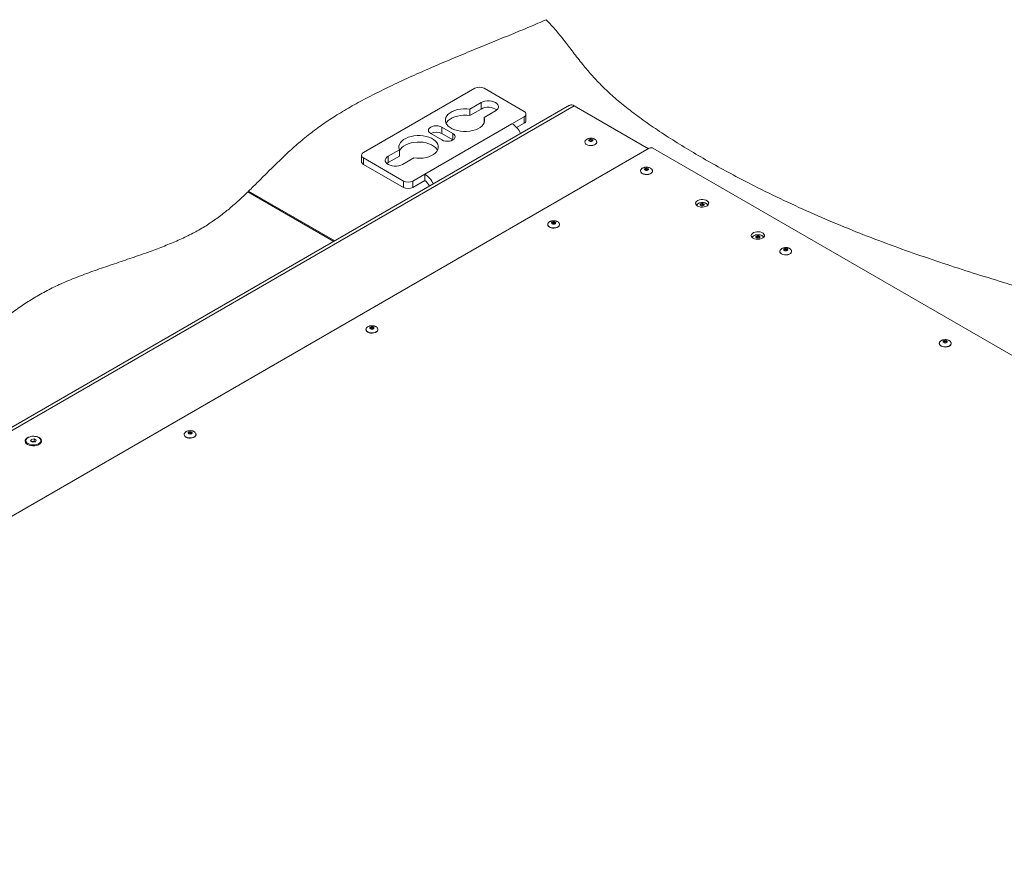
# Paper-space layout 'Sheet1(2)' of a CAD drawing. Units: millimetres. Extents: x 63 to 7926, y 103 to 7909.
# Drawn here: x 5798 to 6549, y 7262 to 7909 of the extents above; entities that cross this region are included whole.
import ezdxf

# ---------------------------------------------------------------- set-up
doc = ezdxf.new("R2010")
doc.units = ezdxf.units.MM

psp = doc.layouts.new('Sheet1(2)')

# ---------------------------------------------------------------- linework, layer by layer
at = {"color": 7, "linetype": 'Continuous', "lineweight": 18}
for p, q in [((6145.14, 7856.44), (6060.28, 7807.45)), ((6182.68, 7838.84), (6152.21, 7856.44)), ((6217.3, 7843.44), (5209.67, 7261.75)), ((6220.8, 7843.09), (5213.17, 7261.4)), ((6149.91, 7845.52), (6141.31, 7840.56)), ((6149.91, 7840.62), (6141.31, 7835.66)), ((6141.31, 7835.66), (6141.31, 7840.56)), ((6149.91, 7840.62), (6149.91, 7845.52)), ((6152.27, 7834.23), (6160.87, 7839.19)), ((6277.37, 7810.43), (6220.8, 7843.09)), ((6152.27, 7830.07), (6152.27, 7834.23)), ((6182.68, 7834.76), (6173.49, 7829.46)), ((6182.68, 7829.86), (6182.68, 7834.76)), ((6184.15, 7831.9), (6184.15, 7836.8)), ((6107.02, 7791.08), (6173.49, 7829.46)), ((6128.52, 7821.94), (6120.03, 7826.84)), ((6120.03, 7821.94), (6120.03, 7826.84)), ((6176.98, 7826.57), (6182.68, 7829.86)), ((6111.55, 7821.94), (6120.03, 7817.05)), ((6128.52, 7817.05), (6120.03, 7821.94)), ((5273.27, 7230.78), (6278.07, 7810.84)), ((6087.8, 7809.66), (6079.2, 7804.7)), ((6087.8, 7804.76), (6087.8, 7809.66)), ((6229.02, 7815.5), (6229.02, 7815.33)), ((6229.02, 7815.5), (6229.03, 7815.42)), ((6238.02, 7815.33), (6238.02, 7815.5)), ((6280.9, 7810.84), (7490.34, 7112.65)), ((6058.82, 7805.41), (6058.82, 7800.51)), ((6060.28, 7803.37), (6090.76, 7785.78)), ((6060.28, 7803.37), (6060.28, 7798.47)), ((6087.8, 7804.76), (6079.2, 7799.8)), ((6079.2, 7799.8), (6079.2, 7804.7)), ((6090.16, 7798.37), (6098.76, 7803.33)), ((6060.28, 7798.47), (6090.76, 7780.88)), ((6079.2, 7799.8), (6078.19, 7799.08)), ((6271.45, 7793.45), (6271.45, 7793.29)), ((6280.45, 7793.45), (6280.45, 7793.53)), ((6280.45, 7793.29), (6280.45, 7793.45)), ((6090.76, 7780.88), (6090.76, 7785.78)), ((6097.83, 7785.78), (6107.02, 7791.08)), ((6097.83, 7780.88), (6107.02, 7786.18)), ((6097.83, 7785.78), (6097.83, 7780.88)), ((6107.02, 7786.18), (6107.02, 7791.08)), ((5972.3, 7777.52), (6037.71, 7739.76)), ((6038.41, 7740.17), (5972.83, 7778.03)), ((5972.83, 7777.21), (5972.83, 7778.03)), ((6200.74, 7752.63), (6200.74, 7752.47)), ((6209.74, 7752.63), (6209.74, 7752.71)), ((6209.74, 7752.47), (6209.74, 7752.63)), ((6377.52, 7732.22), (6377.52, 7732.06)), ((6386.52, 7732.22), (6386.52, 7732.3)), ((6386.52, 7732.06), (6386.52, 7732.22)), ((6062.27, 7672.69), (6062.27, 7672.53)), ((6071.27, 7672.69), (6071.26, 7672.77)), ((6071.27, 7672.53), (6071.27, 7672.69)), ((6499, 7662.09), (6499, 7661.93)), ((6508, 7662.09), (6508, 7662.17)), ((6508, 7661.93), (6508, 7662.09)), ((5923.79, 7592.75), (5923.79, 7592.59)), ((5932.79, 7592.75), (5932.79, 7592.83)), ((5932.79, 7592.59), (5932.79, 7592.75)), ((5803.24, 7588.1), (5803.24, 7587.24)), ((5806.68, 7587.76), (5807.27, 7589.04)), ((5808.31, 7586.81), (5806.68, 7587.76)), ((5807.27, 7589.04), (5809.51, 7589.39)), ((5807.27, 7587.41), (5807.27, 7589.04)), ((5807.5, 7587.28), (5808.39, 7587.42)), ((5810.54, 7587.16), (5808.31, 7586.81)), ((5808.39, 7587.42), (5809.51, 7587.59)), ((5809.51, 7589.39), (5811.14, 7588.45)), ((5809.51, 7587.59), (5809.51, 7589.39)), ((5809.51, 7587.59), (5810.32, 7587.12)), ((5811.14, 7588.45), (5810.54, 7587.16)), ((5814.58, 7587.24), (5814.58, 7588.1))]:
    psp.add_line(p, q, dxfattribs=at)
at = {"color": 8, "linetype": 'Continuous', "lineweight": 18}
psp.add_line((6128.52, 7817.05), (6128.52, 7821.94), dxfattribs=at)
at = {"color": 7, "linetype": 'Continuous', "lineweight": 18, "flags": 128}
for points in [[(6160.87, 7839.19), (6161.95, 7839.97), (6162.7, 7840.88), (6163.09, 7841.85), (6163.09, 7842.86), (6162.7, 7843.83), (6161.95, 7844.73), (6160.87, 7845.52), (6159.51, 7846.14), (6157.95, 7846.58), (6156.26, 7846.8), (6154.52, 7846.8), (6152.83, 7846.58), (6151.27, 7846.14), (6149.91, 7845.52)], [(6141.31, 7840.56), (6138.98, 7840.78), (6136.62, 7840.79), (6134.29, 7840.58), (6132.04, 7840.17), (6129.94, 7839.55), (6128.02, 7838.76), (6126.34, 7837.8), (6124.95, 7836.7), (6123.87, 7835.49), (6123.14, 7834.19), (6122.76, 7832.85), (6122.76, 7831.49), (6123.12, 7830.14), (6123.85, 7828.84), (6124.92, 7827.63), (6126.3, 7826.53), (6127.97, 7825.56), (6129.88, 7824.76), (6131.99, 7824.15), (6134.23, 7823.73), (6136.56, 7823.52), (6138.92, 7823.52), (6141.25, 7823.73), (6143.5, 7824.16), (6145.59, 7824.78), (6147.5, 7825.59), (6149.16, 7826.55), (6150.54, 7827.66), (6151.6, 7828.88), (6152.32, 7830.18), (6152.67, 7831.52), (6152.66, 7832.88), (6152.27, 7834.23)], [(6141.31, 7835.66), (6138.98, 7835.88), (6136.62, 7835.89), (6134.29, 7835.68), (6132.04, 7835.27), (6129.94, 7834.65), (6128.02, 7833.86), (6126.34, 7832.9), (6124.95, 7831.8), (6123.87, 7830.59), (6123.32, 7829.7)], [(6120.03, 7826.84), (6118.79, 7827.39), (6117.34, 7827.74), (6115.79, 7827.86), (6114.24, 7827.74), (6112.79, 7827.39), (6111.55, 7826.84), (6110.6, 7826.13), (6110, 7825.29), (6109.79, 7824.39), (6110, 7823.5), (6110.6, 7822.66), (6111.55, 7821.94)], [(6098.76, 7803.33), (6101.08, 7803.11), (6103.44, 7803.1), (6105.78, 7803.31), (6108.03, 7803.72), (6110.13, 7804.33), (6112.05, 7805.13), (6113.72, 7806.09), (6115.12, 7807.19), (6116.2, 7808.4), (6116.93, 7809.7), (6117.31, 7811.04), (6117.31, 7812.4), (6116.95, 7813.75), (6116.22, 7815.04), (6115.15, 7816.26), (6113.76, 7817.36), (6112.1, 7818.33), (6110.19, 7819.13), (6108.08, 7819.74), (6105.84, 7820.16), (6103.51, 7820.37), (6101.15, 7820.37), (6098.82, 7820.15), (6096.57, 7819.73), (6094.47, 7819.11), (6092.57, 7818.3), (6090.91, 7817.33), (6089.53, 7816.23), (6088.47, 7815.01), (6087.75, 7813.71), (6087.4, 7812.37), (6087.41, 7811), (6087.8, 7809.66)], [(6120.03, 7817.05), (6121.28, 7816.5), (6122.72, 7816.15), (6124.28, 7816.03), (6125.83, 7816.15), (6127.28, 7816.5), (6128.52, 7817.05), (6129.47, 7817.76), (6130.07, 7818.6), (6130.28, 7819.5), (6130.07, 7820.39), (6129.47, 7821.23), (6128.52, 7821.94)], [(6232.42, 7816.08), (6232.08, 7816.37), (6231.96, 7816.72), (6232.08, 7817.07), (6232.42, 7817.36), (6232.93, 7817.55), (6233.52, 7817.62), (6234.12, 7817.55), (6234.63, 7817.36), (6234.97, 7817.07), (6235.09, 7816.72), (6234.97, 7816.37), (6234.63, 7816.08), (6234.12, 7815.89), (6233.52, 7815.82), (6232.93, 7815.89), (6232.42, 7816.08)], [(6116.74, 7809.29), (6116.22, 7810.15), (6115.15, 7811.36), (6113.76, 7812.46), (6112.1, 7813.43), (6110.19, 7814.23), (6108.08, 7814.84), (6105.84, 7815.26), (6103.51, 7815.47), (6101.15, 7815.47), (6098.82, 7815.25), (6096.57, 7814.83), (6094.47, 7814.21), (6092.57, 7813.4), (6090.91, 7812.44), (6089.53, 7811.33), (6088.47, 7810.11), (6087.8, 7808.92)], [(6230.34, 7813.49), (6231.37, 7813.05), (6232.57, 7812.79), (6233.85, 7812.74), (6235.1, 7812.9), (6236.22, 7813.25), (6237.13, 7813.77), (6237.74, 7814.42), (6238.01, 7815.15), (6238.02, 7815.33)], [(6079.2, 7804.7), (6078.12, 7803.91), (6077.36, 7803.01), (6076.98, 7802.04), (6076.98, 7801.03), (6077.36, 7800.06), (6078.12, 7799.15), (6079.2, 7798.37), (6080.56, 7797.75), (6082.12, 7797.31), (6083.81, 7797.09), (6085.55, 7797.09), (6087.24, 7797.31), (6088.8, 7797.75), (6090.16, 7798.37)], [(6271.45, 7793.29), (6271.55, 7792.74), (6272, 7792.04), (6272.77, 7791.45), (6273.79, 7791.01), (6274.99, 7790.75), (6276.27, 7790.7), (6277.52, 7790.86), (6278.65, 7791.21), (6279.55, 7791.73), (6280.17, 7792.38), (6280.44, 7793.1), (6280.45, 7793.29)], [(6277.06, 7795.32), (6277.4, 7795.02), (6277.52, 7794.68), (6277.4, 7794.33), (6277.06, 7794.04), (6276.55, 7793.84), (6275.95, 7793.77), (6275.35, 7793.84), (6274.84, 7794.04), (6274.51, 7794.33), (6274.39, 7794.68), (6274.51, 7795.02), (6274.84, 7795.32), (6275.35, 7795.51), (6275.95, 7795.58), (6276.55, 7795.51), (6277.06, 7795.32)], [(6314.84, 7766.76), (6314.02, 7767.38), (6313.52, 7768.11), (6313.38, 7768.9), (6313.61, 7769.67), (6314.2, 7770.38), (6315.09, 7770.97), (6316.23, 7771.4), (6317.53, 7771.64), (6318.89, 7771.67), (6320.21, 7771.48), (6321.4, 7771.1), (6322.36, 7770.54), (6323.03, 7769.86), (6323.35, 7769.09), (6323.31, 7768.31), (6322.89, 7767.56), (6322.15, 7766.9), (6321.12, 7766.38), (6319.89, 7766.05), (6318.55, 7765.91), (6317.19, 7765.99), (6315.93, 7766.28), (6314.84, 7766.76)], [(6317.27, 7767.1), (6316.93, 7767.39), (6316.81, 7767.74), (6316.93, 7768.08), (6317.27, 7768.37), (6317.78, 7768.57), (6318.38, 7768.64), (6318.98, 7768.57), (6319.48, 7768.37), (6319.82, 7768.08), (6319.94, 7767.74), (6319.82, 7767.39), (6319.48, 7767.1), (6318.98, 7766.9), (6318.38, 7766.83), (6317.78, 7766.9), (6317.27, 7767.1)], [(6321.8, 7768.45), (6322.36, 7768.09), (6322.91, 7767.57)], [(6200.74, 7752.47), (6200.84, 7751.92), (6201.29, 7751.22), (6202.06, 7750.63), (6203.08, 7750.19), (6204.28, 7749.93), (6205.56, 7749.88), (6206.81, 7750.03), (6207.94, 7750.39), (6208.84, 7750.91), (6209.46, 7751.56), (6209.73, 7752.28), (6209.74, 7752.47)], [(6206.35, 7754.5), (6206.69, 7754.2), (6206.81, 7753.86), (6206.69, 7753.51), (6206.35, 7753.22), (6205.84, 7753.02), (6205.24, 7752.95), (6204.64, 7753.02), (6204.13, 7753.22), (6203.79, 7753.51), (6203.68, 7753.86), (6203.79, 7754.2), (6204.13, 7754.5), (6204.64, 7754.69), (6205.24, 7754.76), (6205.84, 7754.69), (6206.35, 7754.5)], [(6357.27, 7742.26), (6356.45, 7742.89), (6355.95, 7743.62), (6355.81, 7744.4), (6356.04, 7745.18), (6356.62, 7745.89), (6357.52, 7746.48), (6358.66, 7746.91), (6359.95, 7747.15), (6361.32, 7747.18), (6362.64, 7746.99), (6363.83, 7746.6), (6364.79, 7746.05), (6365.46, 7745.36), (6365.78, 7744.6), (6365.73, 7743.81), (6365.32, 7743.06), (6364.57, 7742.41), (6363.55, 7741.89), (6362.32, 7741.55), (6360.97, 7741.42), (6359.62, 7741.5), (6358.35, 7741.79), (6357.27, 7742.26)], [(6359.7, 7742.6), (6359.36, 7742.9), (6359.24, 7743.24), (6359.36, 7743.59), (6359.7, 7743.88), (6360.21, 7744.08), (6360.8, 7744.15), (6361.4, 7744.08), (6361.91, 7743.88), (6362.25, 7743.59), (6362.37, 7743.24), (6362.25, 7742.9), (6361.91, 7742.6), (6361.4, 7742.41), (6360.8, 7742.34), (6360.21, 7742.41), (6359.7, 7742.6)], [(6364.23, 7743.96), (6364.79, 7743.6), (6365.33, 7743.08)], [(6383.12, 7734.09), (6383.46, 7733.79), (6383.58, 7733.45), (6383.46, 7733.1), (6383.12, 7732.81), (6382.62, 7732.61), (6382.02, 7732.54), (6381.42, 7732.61), (6380.91, 7732.81), (6380.57, 7733.1), (6380.45, 7733.45), (6380.57, 7733.79), (6380.91, 7734.09), (6381.42, 7734.28), (6382.02, 7734.35), (6382.62, 7734.28), (6383.12, 7734.09)], [(6377.52, 7732.06), (6377.62, 7731.51), (6378.07, 7730.81), (6378.84, 7730.22), (6379.86, 7729.78), (6381.06, 7729.52), (6382.34, 7729.47), (6383.59, 7729.62), (6384.71, 7729.98), (6385.62, 7730.5), (6386.23, 7731.15), (6386.51, 7731.87), (6386.52, 7732.06)], [(6067.87, 7674.56), (6068.21, 7674.26), (6068.33, 7673.92), (6068.21, 7673.57), (6067.87, 7673.28), (6067.36, 7673.08), (6066.77, 7673.01), (6066.17, 7673.08), (6065.66, 7673.28), (6065.32, 7673.57), (6065.2, 7673.92), (6065.32, 7674.26), (6065.66, 7674.56), (6066.17, 7674.75), (6066.77, 7674.82), (6067.36, 7674.75), (6067.87, 7674.56)], [(6062.27, 7672.53), (6062.37, 7671.98), (6062.82, 7671.28), (6063.58, 7670.69), (6064.61, 7670.25), (6065.81, 7669.99), (6067.09, 7669.94), (6068.34, 7670.09), (6069.46, 7670.45), (6070.37, 7670.97), (6070.98, 7671.62), (6071.25, 7672.34), (6071.27, 7672.53)], [(6499, 7661.93), (6499.1, 7661.38), (6499.55, 7660.68), (6500.32, 7660.09), (6501.34, 7659.65), (6502.54, 7659.39), (6503.82, 7659.34), (6505.07, 7659.5), (6506.2, 7659.85), (6507.1, 7660.37), (6507.71, 7661.02), (6507.99, 7661.74), (6508, 7661.93)], [(6504.61, 7663.96), (6504.94, 7663.66), (6505.06, 7663.32), (6504.94, 7662.97), (6504.61, 7662.68), (6504.1, 7662.48), (6503.5, 7662.41), (6502.9, 7662.48), (6502.39, 7662.68), (6502.05, 7662.97), (6501.93, 7663.32), (6502.05, 7663.66), (6502.39, 7663.96), (6502.9, 7664.15), (6503.5, 7664.22), (6504.1, 7664.15), (6504.61, 7663.96)], [(5804.45, 7585.19), (5805.65, 7584.65), (5807.03, 7584.29), (5808.53, 7584.13), (5810.04, 7584.18), (5811.49, 7584.44), (5812.79, 7584.9), (5813.87, 7585.52), (5814.65, 7586.27), (5815.1, 7587.1), (5815.2, 7587.98), (5814.92, 7588.84), (5814.3, 7589.64), (5813.36, 7590.33), (5812.17, 7590.87), (5810.78, 7591.23), (5809.29, 7591.39), (5807.77, 7591.34), (5806.32, 7591.07), (5805.02, 7590.62), (5803.95, 7590), (5803.16, 7589.25), (5802.71, 7588.41), (5802.62, 7587.54), (5802.89, 7586.68), (5803.52, 7585.88), (5804.45, 7585.19)], [(5804.9, 7585.79), (5806.02, 7585.28), (5807.33, 7584.96), (5808.73, 7584.83), (5810.14, 7584.91), (5811.48, 7585.18), (5812.66, 7585.65), (5813.6, 7586.26), (5814.24, 7586.99), (5814.55, 7587.79), (5814.51, 7588.61), (5814.11, 7589.4), (5813.39, 7590.11), (5812.38, 7590.69), (5811.16, 7591.1), (5809.79, 7591.33), (5808.37, 7591.36), (5806.99, 7591.18), (5805.72, 7590.81), (5804.65, 7590.27), (5803.86, 7589.59), (5803.37, 7588.81), (5803.24, 7588), (5803.46, 7587.19), (5804.03, 7586.43), (5804.9, 7585.79)], [(5923.79, 7592.59), (5923.89, 7592.04), (5924.34, 7591.34), (5925.11, 7590.75), (5926.13, 7590.31), (5927.33, 7590.05), (5928.61, 7590), (5929.86, 7590.15), (5930.99, 7590.51), (5931.89, 7591.03), (5932.51, 7591.68), (5932.78, 7592.4), (5932.79, 7592.59)], [(5929.4, 7594.62), (5929.74, 7594.32), (5929.86, 7593.98), (5929.74, 7593.63), (5929.4, 7593.34), (5928.89, 7593.14), (5928.29, 7593.07), (5927.69, 7593.14), (5927.18, 7593.34), (5926.84, 7593.63), (5926.73, 7593.98), (5926.84, 7594.32), (5927.18, 7594.62), (5927.69, 7594.81), (5928.29, 7594.88), (5928.89, 7594.81), (5929.4, 7594.62)]]:
    psp.add_lwpolyline(points, dxfattribs=at)
at = {"color": 8, "linetype": 'Continuous', "lineweight": 18, "flags": 128}
for points in [[(6234.23, 7816.72), (6233.91, 7816.85), (6233.52, 7816.89), (6233.14, 7816.85), (6232.82, 7816.72), (6232.6, 7816.54), (6232.52, 7816.32), (6232.52, 7816.31)], [(6234.52, 7816.32), (6234.45, 7816.54), (6234.23, 7816.72)], [(6230.34, 7813.66), (6231.37, 7813.22), (6232.57, 7812.96), (6233.85, 7812.9), (6235.1, 7813.06), (6236.22, 7813.42), (6237.13, 7813.94), (6237.74, 7814.59), (6238.01, 7815.31), (6238.02, 7815.51)], [(6271.45, 7793.43), (6271.55, 7792.9), (6272, 7792.21), (6272.77, 7791.62), (6273.79, 7791.17), (6274.99, 7790.91), (6276.27, 7790.86), (6277.52, 7791.02), (6278.65, 7791.37), (6279.55, 7791.9), (6280.17, 7792.54), (6280.44, 7793.27), (6280.45, 7793.45)], [(6276.95, 7794.27), (6276.88, 7794.49), (6276.66, 7794.68), (6276.33, 7794.81), (6275.95, 7794.85), (6275.57, 7794.81), (6275.24, 7794.68), (6275.03, 7794.49), (6274.95, 7794.27), (6274.95, 7794.27)], [(6319.08, 7767.74), (6318.76, 7767.86), (6318.38, 7767.91), (6318, 7767.86), (6317.67, 7767.74), (6317.45, 7767.55), (6317.38, 7767.33), (6317.38, 7767.33)], [(6319.38, 7767.34), (6319.3, 7767.55), (6319.08, 7767.74)], [(6200.74, 7752.61), (6200.84, 7752.08), (6201.29, 7751.39), (6202.06, 7750.8), (6203.08, 7750.35), (6204.28, 7750.09), (6205.56, 7750.04), (6206.81, 7750.2), (6207.94, 7750.55), (6208.84, 7751.08), (6209.46, 7751.72), (6209.73, 7752.45), (6209.74, 7752.63)], [(6206.24, 7753.45), (6206.16, 7753.67), (6205.95, 7753.86), (6205.62, 7753.99), (6205.24, 7754.03), (6204.86, 7753.99), (6204.53, 7753.86), (6204.32, 7753.67), (6204.24, 7753.45), (6204.24, 7753.45)], [(6361.51, 7743.25), (6361.19, 7743.37), (6360.8, 7743.42), (6360.42, 7743.37), (6360.1, 7743.25), (6359.88, 7743.06), (6359.8, 7742.84), (6359.8, 7742.84)], [(6361.8, 7742.84), (6361.73, 7743.06), (6361.51, 7743.25)], [(6383.02, 7733.04), (6382.94, 7733.26), (6382.72, 7733.45), (6382.4, 7733.58), (6382.02, 7733.62), (6381.63, 7733.58), (6381.31, 7733.45), (6381.09, 7733.26), (6381.02, 7733.04), (6381.02, 7733.04)], [(6377.52, 7732.2), (6377.62, 7731.67), (6378.07, 7730.98), (6378.84, 7730.38), (6379.86, 7729.94), (6381.06, 7729.68), (6382.34, 7729.63), (6383.59, 7729.79), (6384.71, 7730.14), (6385.62, 7730.67), (6386.23, 7731.31), (6386.51, 7732.04), (6386.52, 7732.22)], [(6067.77, 7673.51), (6067.69, 7673.73), (6067.47, 7673.92), (6067.15, 7674.05), (6066.77, 7674.09), (6066.38, 7674.05), (6066.06, 7673.92), (6065.84, 7673.73), (6065.77, 7673.51), (6065.77, 7673.51)], [(6062.27, 7672.67), (6062.37, 7672.14), (6062.82, 7671.45), (6063.58, 7670.86), (6064.61, 7670.41), (6065.81, 7670.15), (6067.09, 7670.1), (6068.34, 7670.26), (6069.46, 7670.61), (6070.37, 7671.14), (6070.98, 7671.78), (6071.25, 7672.51), (6071.27, 7672.69)], [(6499, 7662.07), (6499.1, 7661.54), (6499.55, 7660.85), (6500.32, 7660.26), (6501.34, 7659.81), (6502.54, 7659.55), (6503.82, 7659.5), (6505.07, 7659.66), (6506.2, 7660.01), (6507.1, 7660.54), (6507.71, 7661.18), (6507.99, 7661.91), (6508, 7662.09)], [(6504.5, 7662.91), (6504.42, 7663.13), (6504.21, 7663.32), (6503.88, 7663.45), (6503.5, 7663.49), (6503.12, 7663.45), (6502.79, 7663.32), (6502.57, 7663.13), (6502.5, 7662.91), (6502.5, 7662.91)], [(5923.79, 7592.73), (5923.89, 7592.2), (5924.34, 7591.51), (5925.11, 7590.92), (5926.13, 7590.47), (5927.33, 7590.21), (5928.61, 7590.16), (5929.86, 7590.32), (5930.99, 7590.67), (5931.89, 7591.2), (5932.51, 7591.84), (5932.78, 7592.57), (5932.79, 7592.75)], [(5929.29, 7593.57), (5929.21, 7593.79), (5929, 7593.98), (5928.67, 7594.11), (5928.29, 7594.15), (5927.91, 7594.11), (5927.58, 7593.98), (5927.37, 7593.79), (5927.29, 7593.57), (5927.29, 7593.57)]]:
    psp.add_lwpolyline(points, dxfattribs=at)
at = {"color": 7, "linetype": 'Continuous', "lineweight": 18}
for centre, radius, start, end in [((6148.67, 7849.61), 7.69, 62.60967, 117.39033), ((6155.31, 7830.59), 11.4, 54.85712, 118.31333), ((6181.91, 7836.8), 2.18, 290.78342, 69.21658), ((6218.75, 7840.23), 3.52, 54.38242, 114.30712), ((6181.65, 7832.15), 2.51, 294.37466, 354.3052), ((6163.9, 7814.36), 17.88, 25.1338, 57.57089), ((6115.79, 7813.89), 9.1, 62.22313, 117.77149), ((6231.24, 7815.53), 2.22, 185.11548, 246.20466), ((6279.49, 7808.11), 3.07, 62.60967, 117.39033), ((6061.06, 7805.41), 2.18, 110.78342, 249.21658), ((6061.32, 7800.76), 2.51, 185.6948, 245.62534), ((6094.3, 7792.6), 7.69, 242.60967, 297.39033), ((6097.43, 7775.99), 17.88, 25.1338, 57.57089), ((6102.14, 7778.56), 9.05, 21.15202, 57.34058), ((6094.3, 7787.7), 7.69, 242.60967, 297.39033), ((6316.8, 7765), 3.92, 115.88294, 138.96097), ((6359.23, 7740.51), 3.92, 115.88294, 138.96097), ((5805.88, 7587.42), 2.65, 183.88823, 243.20476), ((5808.77, 7584.74), 2.7, 98.17948, 114.77004), ((5808.91, 7584.39), 3.07, 62.64283, 99.7711), ((5811.87, 7587.47), 2.72, 297.64847, 355.25858)]:
    psp.add_arc(centre, radius, start, end, dxfattribs=at)
at = {"color": 8, "linetype": 'Continuous', "lineweight": 18}
psp.add_arc((6231.26, 7815.72), 2.25, 187.61347, 245.96586, dxfattribs=at)
at = {"color": 7, "linetype": 'Continuous', "lineweight": 18}
for points, knots in [([(5972.83, 7778.03), (5975.37, 7780.53), (5980.5, 7785.58), (5988.12, 7793.29), (5996.01, 7801.1), (6004.34, 7808.97), (6013.31, 7816.83), (6022.91, 7824.45), (6033.27, 7831.78), (6044.4, 7838.77), (6056.34, 7845.59), (6068.96, 7852.22), (6082.62, 7858.93), (6097.21, 7865.68), (6112.61, 7872.46), (6128.07, 7879.01), (6143.4, 7885.35), (6158.4, 7891.47), (6172.86, 7897.37), (6186.6, 7903.04), (6195.38, 7906.83), (6199.64, 7908.66)], [0, 0, 0, 0, 0.046386, 0.0937185, 0.1419791, 0.1911643, 0.2413121, 0.292525, 0.3419543, 0.3926121, 0.4443656, 0.4969975, 0.5502474, 0.6100467, 0.6698054, 0.7290507, 0.7872895, 0.8440156, 0.8987163, 0.9508791, 1, 1, 1, 1]), ([(6199.64, 7908.66), (6202.17, 7905.92), (6207.29, 7900.38), (6214.18, 7891.69), (6221.02, 7882.63), (6227.78, 7873.94), (6234.82, 7865.66), (6242.24, 7857.82), (6250.88, 7849.81), (6260.82, 7841.58), (6272, 7833.14), (6284.34, 7824.55), (6297.62, 7815.92), (6311.75, 7807.31), (6326.6, 7798.76), (6342.06, 7790.33), (6360.03, 7781.02), (6380.51, 7771.01), (6403.47, 7760.53), (6426.58, 7750.7), (6449.84, 7741.52), (6473.07, 7732.98), (6496.22, 7724.99), (6519.05, 7717.52), (6541.52, 7710.49), (6563.56, 7703.8), (6585.11, 7697.36), (6605.29, 7691.33), (6624.07, 7685.61), (6641.48, 7680.15), (6658.35, 7674.61), (6674.65, 7668.93), (6690.35, 7663.05), (6705.39, 7656.92), (6719.75, 7650.45), (6733.6, 7643.49), (6746.83, 7635.94), (6759.43, 7627.81), (6771.31, 7619.3), (6782.56, 7610.48), (6793.28, 7601.41), (6803.86, 7591.91), (6814.36, 7582.04), (6824.86, 7571.87), (6835.18, 7561.79), (6845.43, 7551.89), (6855.74, 7542.27), (6866.22, 7533.02), (6876.71, 7524.48), (6887.27, 7516.7), (6897.96, 7509.7), (6909.21, 7503.31), (6920.96, 7497.46), (6933.15, 7492.04), (6946.57, 7486.59), (6961.29, 7481.03), (6977.3, 7475.24), (6993.67, 7469.35), (7010.32, 7463.15), (7025.16, 7457.26), (7038.14, 7451.71), (7049.29, 7446.61), (7060.45, 7441.11), (7071.62, 7435.14), (7082.76, 7428.66), (7093.97, 7421.54), (7105.23, 7413.7), (7116.46, 7405.1), (7127.57, 7395.85), (7138.58, 7386.05), (7149.49, 7375.79), (7162.42, 7363.11), (7177.16, 7348.01), (7193.62, 7330.65), (7207.73, 7315.65), (7219.59, 7303.18), (7229.14, 7293.3), (7238.6, 7283.76), (7247.97, 7274.66), (7257.18, 7266.12), (7266.24, 7258.21), (7275.18, 7250.99), (7284.06, 7244.42), (7292.93, 7238.44), (7301.81, 7233.02), (7310.73, 7228.11), (7319.64, 7223.72), (7328.57, 7219.78), (7338.42, 7215.92), (7349.29, 7212.2), (7361.28, 7208.69), (7374.82, 7205.26), (7390.11, 7201.94), (7407.3, 7198.65), (7425.1, 7195.45), (7441.31, 7192.5), (7455.85, 7189.69), (7468.64, 7187.05), (7481.85, 7184.1), (7495.5, 7180.77), (7509.52, 7177.02), (7523.89, 7172.81), (7538.53, 7168.13), (7553.4, 7162.99), (7568.44, 7157.36), (7583.5, 7151.25), (7598.41, 7144.69), (7612.91, 7137.72), (7626.84, 7130.39), (7640.04, 7122.7), (7652.35, 7114.68), (7663.59, 7106.35), (7673.67, 7097.73), (7682.7, 7088.88), (7690.82, 7079.86), (7698.17, 7070.72), (7705.57, 7060.55), (7712.97, 7049.38), (7720.46, 7037.29), (7727.43, 7025.76), (7734.2, 7014.87), (7740.95, 7004.69), (7748.18, 6994.84), (7756.08, 6985.41), (7764.92, 6976.48), (7774.71, 6968.17), (7785.3, 6960.44), (7796.61, 6953.21), (7808.73, 6946.35), (7821.6, 6939.83), (7835.17, 6933.58), (7850.28, 6927.21), (7866.98, 6920.71), (7885.31, 6914.09), (7904.32, 6907.58), (7917.29, 6903.35), (7923.84, 6901.21)], [0, 0, 0, 0, 0.006382, 0.012909, 0.01965, 0.026692, 0.032496, 0.038597, 0.045055, 0.051877, 0.059227, 0.066885, 0.074808, 0.082949, 0.091261, 0.099693, 0.108196, 0.11991, 0.131528, 0.142918, 0.153982, 0.164947, 0.175606, 0.185979, 0.196084, 0.205931, 0.215531, 0.224892, 0.232895, 0.240728, 0.248402, 0.255927, 0.263318, 0.270596, 0.277786, 0.28492, 0.292376, 0.299843, 0.307331, 0.31484, 0.322362, 0.329882, 0.33806, 0.346183, 0.354218, 0.362131, 0.369891, 0.377467, 0.384839, 0.391405, 0.397787, 0.404005, 0.410119, 0.416186, 0.422256, 0.429598, 0.437053, 0.444669, 0.452491, 0.460572, 0.466033, 0.471651, 0.477449, 0.483455, 0.489697, 0.496207, 0.503235, 0.510621, 0.518347, 0.526367, 0.534632, 0.543086, 0.556619, 0.570257, 0.583769, 0.591719, 0.599491, 0.607036, 0.614305, 0.621251, 0.627718, 0.633796, 0.63949, 0.644839, 0.649971, 0.654827, 0.659449, 0.663877, 0.66815, 0.673571, 0.678864, 0.684096, 0.69111, 0.698239, 0.705584, 0.713239, 0.718407, 0.723772, 0.729362, 0.735211, 0.741351, 0.747697, 0.754332, 0.761204, 0.768262, 0.775604, 0.783036, 0.79051, 0.79798, 0.805407, 0.812753, 0.819991, 0.8271, 0.834122, 0.84108, 0.847987, 0.854846, 0.863753, 0.87256, 0.881239, 0.888858, 0.896335, 0.903658, 0.910828, 0.91786, 0.924795, 0.931452, 0.938111, 0.944809, 0.951576, 0.958434, 0.965401, 0.97377, 0.982322, 0.991064, 1, 1, 1, 1]), ([(6233.52, 7818.4), (6233.1, 7818.38), (6232.51, 7818.35), (6231.66, 7818.15), (6230.98, 7817.92), (6230.25, 7817.52), (6229.63, 7817), (6229.19, 7816.36), (6228.99, 7815.8), (6229.05, 7815.48), (6229.06, 7815.4)], [0, 0, 0, 0, 0.183559, 0.259833, 0.385699, 0.516639, 0.655995, 0.800408, 0.949629, 1, 1, 1, 1]), ([(6234.52, 7816.32), (6234.52, 7816.32), (6234.53, 7816.31), (6234.53, 7816.29), (6234.4, 7816.16), (6234.16, 7816.04), (6233.84, 7815.96), (6233.46, 7815.94), (6233.08, 7815.99), (6232.78, 7816.09), (6232.59, 7816.22), (6232.52, 7816.31), (6232.52, 7816.31), (6232.53, 7816.31)], [0, 0, 0, 0, 0.0147982, 0.1358239, 0.225992, 0.3181957, 0.4140332, 0.5160946, 0.6210413, 0.7240487, 0.8110674, 0.9024942, 1, 1, 1, 1]), ([(6238, 7815.52), (6237.99, 7815.72), (6237.96, 7816.19), (6237.55, 7816.87), (6236.88, 7817.48), (6236.11, 7817.9), (6235.34, 7818.17), (6234.5, 7818.36), (6233.89, 7818.39), (6233.52, 7818.4)], [0, 0, 0, 0, 0.1234201, 0.2953668, 0.4530632, 0.6093945, 0.7258488, 0.8368424, 1, 1, 1, 1]), ([(6275.95, 7796.36), (6275.53, 7796.34), (6274.93, 7796.31), (6274.09, 7796.11), (6273.4, 7795.87), (6272.68, 7795.48), (6272.05, 7794.96), (6271.62, 7794.32), (6271.42, 7793.78), (6271.47, 7793.48), (6271.48, 7793.43)], [0, 0, 0, 0, 0.186259, 0.263656, 0.391374, 0.524241, 0.665647, 0.812185, 0.963602, 1, 1, 1, 1]), ([(6276.95, 7794.27), (6276.95, 7794.27), (6276.96, 7794.26), (6276.83, 7794.12), (6276.59, 7794), (6276.27, 7793.92), (6275.89, 7793.9), (6275.51, 7793.94), (6275.26, 7794.03), (6275.1, 7794.11), (6274.99, 7794.2), (6274.95, 7794.27), (6274.95, 7794.27), (6274.95, 7794.27)], [0, 0, 0, 0, 0.133277, 0.2254272, 0.3178225, 0.4135956, 0.5155894, 0.620481, 0.7234497, 0.7521371, 0.8257122, 0.9161211, 1, 1, 1, 1]), ([(6280.41, 7793.55), (6280.41, 7793.72), (6280.38, 7794.17), (6279.97, 7794.82), (6279.3, 7795.44), (6278.54, 7795.86), (6277.76, 7796.13), (6276.93, 7796.32), (6276.32, 7796.34), (6275.95, 7796.36)], [0, 0, 0, 0, 0.110173, 0.284718, 0.444798, 0.603491, 0.721706, 0.834377, 1, 1, 1, 1]), ([(5287.58, 7347.31), (5290.6, 7348.32), (5299.08, 7351.16), (5312.59, 7356.26), (5326.87, 7362.18), (5339.59, 7368.06), (5350.86, 7373.8), (5361.78, 7379.95), (5372.3, 7386.56), (5382.39, 7393.64), (5392.02, 7401.25), (5401.16, 7409.4), (5409.41, 7417.77), (5416.84, 7426.31), (5423.5, 7435), (5429.68, 7444.22), (5434.24, 7452.06), (5437.54, 7458.35), (5439.76, 7462.95), (5442.06, 7467.71), (5444.65, 7471.98), (5447.59, 7475.73), (5450.7, 7478.99), (5454.58, 7482.36), (5459.35, 7485.82), (5464.95, 7489.26), (5471.39, 7492.7), (5478.69, 7496.13), (5487.05, 7499.65), (5496.35, 7503.28), (5507.61, 7507.45), (5520.84, 7512.13), (5535.96, 7517.37), (5552.02, 7522.92), (5568.72, 7528.78), (5585.72, 7534.98), (5602.28, 7541.37), (5618.06, 7547.98), (5632.86, 7554.82), (5646.69, 7561.84), (5659.62, 7569.02), (5671.69, 7576.34), (5682.97, 7583.8), (5694.57, 7592.14), (5706.32, 7601.42), (5718.07, 7611.66), (5729.87, 7622.94), (5741.61, 7635.29), (5753.66, 7648.56), (5764.17, 7659.85), (5773.48, 7669.1), (5781.44, 7676.41), (5789.97, 7683.5), (5798.88, 7690.09), (5808.21, 7696.17), (5817.97, 7701.74), (5828.62, 7707.03), (5840.24, 7711.95), (5852.7, 7716.59), (5865.73, 7721.1), (5879.08, 7725.58), (5891.7, 7729.91), (5903.4, 7734.17), (5914.04, 7738.37), (5924.25, 7742.88), (5933.88, 7747.76), (5942.71, 7753.07), (5950.8, 7758.75), (5958.33, 7764.73), (5965.49, 7771.01), (5970.02, 7775.33), (5972.3, 7777.52)], [0, 0, 0, 0, 0.010114, 0.028327, 0.046679, 0.060989, 0.075464, 0.090154, 0.105115, 0.120412, 0.136116, 0.152306, 0.169063, 0.184349, 0.200203, 0.216689, 0.233868, 0.241663, 0.249613, 0.2578, 0.266438, 0.27223, 0.278415, 0.285111, 0.292449, 0.300574, 0.308751, 0.317812, 0.32781, 0.338673, 0.3503, 0.366505, 0.383588, 0.401297, 0.420673, 0.440163, 0.459467, 0.478306, 0.496564, 0.514298, 0.531572, 0.548444, 0.564967, 0.58119, 0.602047, 0.622543, 0.64274, 0.668095, 0.693121, 0.717858, 0.732323, 0.746734, 0.761132, 0.775582, 0.788597, 0.801801, 0.815292, 0.82918, 0.8435, 0.85818, 0.873117, 0.888193, 0.900667, 0.913111, 0.9255, 0.937833, 0.950155, 0.962337, 0.974677, 0.987223, 1, 1, 1, 1]), ([(6318.38, 7769.42), (6317.96, 7769.4), (6317.36, 7769.37), (6316.52, 7769.17), (6315.83, 7768.93), (6315.1, 7768.54), (6314.48, 7768.03), (6314.23, 7767.61), (6314.1, 7767.4)], [0, 0, 0, 0, 0.231143, 0.32719, 0.485685, 0.65057, 0.826051, 1, 1, 1, 1]), ([(6319.38, 7767.33), (6319.38, 7767.33), (6319.38, 7767.33), (6319.38, 7767.31), (6319.25, 7767.18), (6319.02, 7767.06), (6318.69, 7766.98), (6318.31, 7766.95), (6317.93, 7767), (6317.63, 7767.11), (6317.44, 7767.23), (6317.37, 7767.33), (6317.38, 7767.33), (6317.38, 7767.33)], [0, 0, 0, 0, 0.0147982, 0.1358239, 0.225992, 0.3181957, 0.4140332, 0.5160946, 0.6210413, 0.7240487, 0.8110674, 0.9024942, 1, 1, 1, 1]), ([(6322.65, 7767.35), (6322.56, 7767.53), (6322.36, 7767.95), (6321.72, 7768.49), (6320.96, 7768.92), (6320.19, 7769.19), (6319.36, 7769.38), (6318.74, 7769.4), (6318.38, 7769.42)], [0, 0, 0, 0, 0.146653, 0.337631, 0.526956, 0.667989, 0.802408, 1, 1, 1, 1]), ([(6205.24, 7755.54), (6204.82, 7755.52), (6204.22, 7755.49), (6203.38, 7755.29), (6202.69, 7755.05), (6201.97, 7754.66), (6201.34, 7754.14), (6200.91, 7753.5), (6200.71, 7752.96), (6200.76, 7752.66), (6200.77, 7752.61)], [0, 0, 0, 0, 0.1862595, 0.2636558, 0.3913743, 0.5242412, 0.6656473, 0.8121852, 0.9636025, 1, 1, 1, 1]), ([(6206.24, 7753.45), (6206.24, 7753.45), (6206.25, 7753.44), (6206.12, 7753.3), (6205.88, 7753.18), (6205.56, 7753.1), (6205.18, 7753.08), (6204.8, 7753.12), (6204.55, 7753.21), (6204.39, 7753.29), (6204.28, 7753.37), (6204.24, 7753.45), (6204.24, 7753.45), (6204.24, 7753.45)], [0, 0, 0, 0, 0.133277, 0.225427, 0.317823, 0.413596, 0.515589, 0.620481, 0.72345, 0.752137, 0.825712, 0.916121, 1, 1, 1, 1]), ([(6209.7, 7752.73), (6209.69, 7752.9), (6209.67, 7753.35), (6209.26, 7754), (6208.59, 7754.62), (6207.82, 7755.04), (6207.05, 7755.31), (6206.22, 7755.5), (6205.61, 7755.52), (6205.24, 7755.54)], [0, 0, 0, 0, 0.110173, 0.284718, 0.444798, 0.603491, 0.721706, 0.834377, 1, 1, 1, 1]), ([(6360.8, 7744.93), (6360.38, 7744.91), (6359.79, 7744.88), (6358.94, 7744.68), (6358.25, 7744.44), (6357.53, 7744.04), (6356.91, 7743.54), (6356.65, 7743.12), (6356.53, 7742.91)], [0, 0, 0, 0, 0.2311432, 0.32719, 0.4856855, 0.6505699, 0.8260512, 1, 1, 1, 1]), ([(6361.8, 7742.84), (6361.8, 7742.84), (6361.81, 7742.83), (6361.81, 7742.82), (6361.68, 7742.68), (6361.44, 7742.57), (6361.12, 7742.49), (6360.74, 7742.46), (6360.36, 7742.51), (6360.06, 7742.61), (6359.87, 7742.74), (6359.8, 7742.83), (6359.8, 7742.84), (6359.8, 7742.84)], [0, 0, 0, 0, 0.0147982, 0.1358239, 0.225992, 0.3181957, 0.4140332, 0.5160946, 0.6210413, 0.7240487, 0.8110674, 0.9024942, 1, 1, 1, 1]), ([(6365.08, 7742.85), (6364.99, 7743.04), (6364.78, 7743.46), (6364.15, 7744), (6363.39, 7744.43), (6362.62, 7744.69), (6361.78, 7744.88), (6361.17, 7744.91), (6360.8, 7744.93)], [0, 0, 0, 0, 0.146653, 0.337631, 0.526956, 0.667989, 0.802408, 1, 1, 1, 1]), ([(6382.02, 7735.13), (6381.6, 7735.11), (6381, 7735.08), (6380.16, 7734.88), (6379.47, 7734.64), (6378.74, 7734.25), (6378.12, 7733.73), (6377.69, 7733.09), (6377.49, 7732.55), (6377.54, 7732.25), (6377.55, 7732.2)], [0, 0, 0, 0, 0.186259, 0.263656, 0.391374, 0.524241, 0.665647, 0.812185, 0.963602, 1, 1, 1, 1]), ([(6386.48, 7732.32), (6386.47, 7732.49), (6386.45, 7732.94), (6386.04, 7733.59), (6385.37, 7734.21), (6384.6, 7734.63), (6383.83, 7734.9), (6382.99, 7735.09), (6382.38, 7735.11), (6382.02, 7735.13)], [0, 0, 0, 0, 0.110173, 0.284718, 0.444798, 0.603491, 0.721706, 0.834377, 1, 1, 1, 1]), ([(6383.02, 7733.04), (6383.02, 7733.04), (6383.03, 7733.03), (6382.89, 7732.89), (6382.66, 7732.77), (6382.33, 7732.69), (6381.95, 7732.67), (6381.57, 7732.71), (6381.33, 7732.8), (6381.17, 7732.88), (6381.06, 7732.96), (6381.01, 7733.04), (6381.02, 7733.04), (6381.02, 7733.04)], [0, 0, 0, 0, 0.133277, 0.2254272, 0.3178225, 0.4135956, 0.5155894, 0.620481, 0.7234497, 0.7521371, 0.8257122, 0.9161211, 1, 1, 1, 1]), ([(6066.77, 7675.6), (6066.34, 7675.58), (6065.75, 7675.55), (6064.9, 7675.35), (6064.22, 7675.11), (6063.49, 7674.72), (6062.87, 7674.2), (6062.44, 7673.56), (6062.24, 7673.02), (6062.28, 7672.72), (6062.29, 7672.67)], [0, 0, 0, 0, 0.186259, 0.263656, 0.391374, 0.524241, 0.665647, 0.812185, 0.963602, 1, 1, 1, 1]), ([(6067.77, 7673.51), (6067.77, 7673.51), (6067.77, 7673.5), (6067.64, 7673.36), (6067.4, 7673.24), (6067.08, 7673.16), (6066.7, 7673.14), (6066.32, 7673.18), (6066.08, 7673.27), (6065.92, 7673.35), (6065.81, 7673.43), (6065.76, 7673.51), (6065.77, 7673.51), (6065.77, 7673.51)], [0, 0, 0, 0, 0.133277, 0.2254272, 0.3178225, 0.4135956, 0.5155894, 0.620481, 0.7234497, 0.7521371, 0.8257122, 0.9161211, 1, 1, 1, 1]), ([(6071.23, 7672.79), (6071.22, 7672.96), (6071.19, 7673.41), (6070.79, 7674.06), (6070.12, 7674.68), (6069.35, 7675.1), (6068.58, 7675.37), (6067.74, 7675.56), (6067.13, 7675.58), (6066.77, 7675.6)], [0, 0, 0, 0, 0.110173, 0.284718, 0.444798, 0.603491, 0.721706, 0.834377, 1, 1, 1, 1]), ([(6503.5, 7665), (6503.08, 7664.98), (6502.48, 7664.95), (6501.64, 7664.75), (6500.95, 7664.51), (6500.22, 7664.12), (6499.6, 7663.6), (6499.17, 7662.96), (6498.97, 7662.42), (6499.02, 7662.12), (6499.03, 7662.07)], [0, 0, 0, 0, 0.186259, 0.263656, 0.391374, 0.524241, 0.665647, 0.812185, 0.963602, 1, 1, 1, 1]), ([(6504.5, 7662.91), (6504.5, 7662.91), (6504.51, 7662.9), (6504.37, 7662.76), (6504.14, 7662.64), (6503.81, 7662.56), (6503.43, 7662.54), (6503.05, 7662.58), (6502.81, 7662.67), (6502.65, 7662.75), (6502.54, 7662.83), (6502.5, 7662.91), (6502.5, 7662.91), (6502.5, 7662.91)], [0, 0, 0, 0, 0.133277, 0.2254272, 0.3178225, 0.4135956, 0.5155894, 0.620481, 0.7234497, 0.7521371, 0.8257122, 0.9161211, 1, 1, 1, 1]), ([(6507.96, 7662.19), (6507.95, 7662.36), (6507.93, 7662.81), (6507.52, 7663.46), (6506.85, 7664.08), (6506.08, 7664.5), (6505.31, 7664.77), (6504.48, 7664.96), (6503.86, 7664.98), (6503.5, 7665)], [0, 0, 0, 0, 0.110173, 0.284718, 0.444798, 0.603491, 0.721706, 0.834377, 1, 1, 1, 1]), ([(5928.29, 7595.66), (5927.87, 7595.64), (5927.27, 7595.61), (5926.43, 7595.41), (5925.74, 7595.17), (5925.01, 7594.78), (5924.39, 7594.26), (5923.96, 7593.62), (5923.76, 7593.08), (5923.81, 7592.78), (5923.82, 7592.73)], [0, 0, 0, 0, 0.186259, 0.263656, 0.391374, 0.524241, 0.665647, 0.812185, 0.963602, 1, 1, 1, 1]), ([(5929.29, 7593.57), (5929.29, 7593.57), (5929.3, 7593.56), (5929.17, 7593.42), (5928.93, 7593.3), (5928.61, 7593.22), (5928.23, 7593.2), (5927.85, 7593.24), (5927.6, 7593.33), (5927.44, 7593.41), (5927.33, 7593.49), (5927.29, 7593.57), (5927.29, 7593.57), (5927.29, 7593.57)], [0, 0, 0, 0, 0.133277, 0.225427, 0.317823, 0.413596, 0.515589, 0.620481, 0.72345, 0.752137, 0.825712, 0.916121, 1, 1, 1, 1]), ([(5932.75, 7592.85), (5932.74, 7593.02), (5932.72, 7593.47), (5932.31, 7594.12), (5931.64, 7594.74), (5930.87, 7595.16), (5930.1, 7595.43), (5929.27, 7595.62), (5928.66, 7595.64), (5928.29, 7595.66)], [0, 0, 0, 0, 0.110173, 0.284718, 0.444798, 0.603491, 0.721706, 0.834377, 1, 1, 1, 1])]:
    psp.add_open_spline(points, degree=3, knots=knots, dxfattribs=at)

doc.saveas('drawing.dxf')
